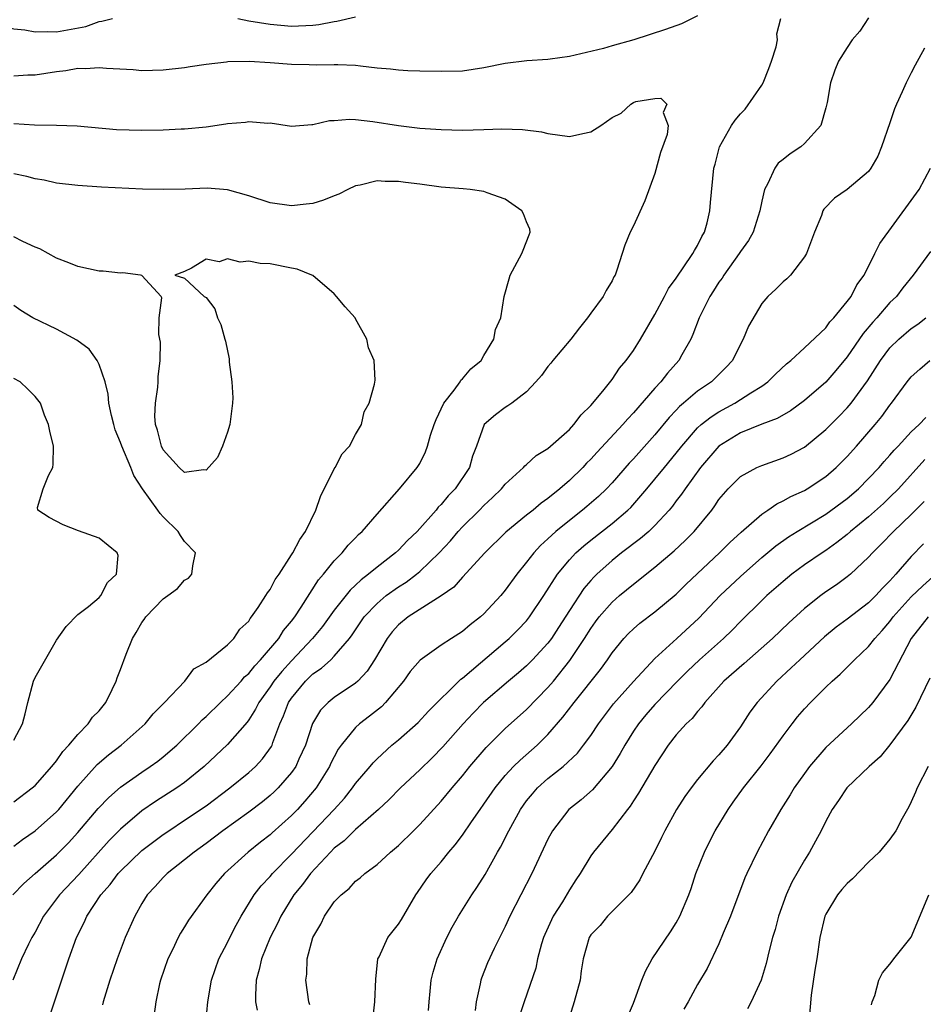
# Model space of a CAD drawing. Units: inches. Extents: x 2538000 to 2541000, y 1557000 to 1560000.
# Drawn here: x 2538316 to 2538400, y 1557407 to 1557499 of the extents above; entities that cross this region are included whole.
import ezdxf

# ---------------------------------------------------------------- set-up
doc = ezdxf.new("R2010")
doc.units = ezdxf.units.IN
doc.header["$MEASUREMENT"] = 0
doc.layers.add('LD25381557_2ft', color=221, linetype='Continuous')

msp = doc.modelspace()

# ---------------------------------------------------------------- linework, layer by layer
at = {"layer": 'LD25381557_2ft'}
for points, elevation in [([(2538309.23, 1557499.23), (2538313, 1557498.452), (2538313.649, 1557498.351), (2538315, 1557498.052), (2538316.046, 1557497.954), (2538317, 1557497.749), (2538318.202, 1557497.799), (2538319, 1557497.744), (2538321.737, 1557498.262), (2538323, 1557498.721), (2538323.256, 1557498.744), (2538324.255, 1557499)], 8188), ([(2538379, 1557499.262), (2538377.481, 1557498.519), (2538376.011, 1557497.989), (2538373.028, 1557497), (2538371, 1557496.44), (2538370.2, 1557496.199), (2538367, 1557495.46), (2538365.198, 1557495.198), (2538365, 1557495.153), (2538363.029, 1557495.029), (2538361, 1557494.808), (2538359, 1557494.388), (2538357, 1557494.081), (2538355, 1557494.035), (2538353, 1557494.081), (2538351.879, 1557494.12), (2538351, 1557494.171), (2538350.258, 1557494.258), (2538349, 1557494.366), (2538347.468, 1557494.532), (2538347, 1557494.599), (2538345.346, 1557494.654), (2538345, 1557494.681), (2538343.365, 1557494.635), (2538342.664, 1557494.664), (2538341, 1557494.695), (2538339, 1557494.85), (2538337.026, 1557494.974), (2538335.054, 1557494.946), (2538334.92, 1557494.92), (2538333, 1557494.708), (2538331.504, 1557494.496), (2538331, 1557494.393), (2538329, 1557494.173), (2538327, 1557494.122), (2538326.188, 1557494.188), (2538323.686, 1557494.314), (2538323, 1557494.404), (2538321.72, 1557494.28), (2538321, 1557494.316), (2538319.891, 1557494.109), (2538319, 1557494.028), (2538317, 1557493.715), (2538316.31, 1557493.69), (2538315, 1557493.603)], 8186), ([(2538318.176, 1557405), (2538318.81, 1557407), (2538320.152, 1557411), (2538320.866, 1557413), (2538321.582, 1557414.418), (2538321.835, 1557415), (2538323.166, 1557417), (2538324.037, 1557417.963), (2538324.792, 1557419), (2538325, 1557419.227), (2538327, 1557421.134), (2538329, 1557422.648), (2538329.506, 1557423), (2538331, 1557423.979), (2538333, 1557425.326), (2538335.233, 1557427), (2538337, 1557428.448), (2538337.617, 1557429), (2538338.282, 1557429.718), (2538339.118, 1557430.882), (2538339.176, 1557431), (2538339.257, 1557431.257), (2538339.921, 1557433), (2538340.259, 1557433.741), (2538340.722, 1557435), (2538341, 1557435.415), (2538342.296, 1557437), (2538343, 1557437.69), (2538343.795, 1557438.204), (2538344.675, 1557439), (2538345, 1557439.323), (2538346.414, 1557441), (2538346.672, 1557441.328), (2538347.807, 1557443), (2538349, 1557444.273), (2538349.864, 1557445), (2538351, 1557445.832), (2538351.728, 1557446.273), (2538352.686, 1557447), (2538353, 1557447.257), (2538354.804, 1557449), (2538355.865, 1557450.135), (2538356.603, 1557451), (2538357, 1557451.425), (2538358.598, 1557453), (2538359, 1557453.43), (2538359.819, 1557454.181), (2538360.661, 1557455), (2538361, 1557455.427), (2538362.712, 1557457), (2538362.84, 1557457.16), (2538363, 1557457.277), (2538363.9, 1557458.099), (2538365, 1557458.78), (2538367, 1557460.559), (2538367.423, 1557461), (2538368.09, 1557461.909), (2538369, 1557462.779), (2538370.147, 1557464.147), (2538371, 1557465.222), (2538371.701, 1557466.299), (2538372.33, 1557467), (2538373, 1557467.943), (2538373.661, 1557469), (2538375, 1557471.295), (2538375.896, 1557473), (2538376.265, 1557473.735), (2538377, 1557474.719), (2538377.105, 1557474.895), (2538377.659, 1557475.658), (2538378.565, 1557477), (2538378.699, 1557477.301), (2538379, 1557477.76), (2538379.389, 1557478.611), (2538379.631, 1557479), (2538379.896, 1557479.896), (2538380.16, 1557481), (2538380.216, 1557481.784), (2538380.531, 1557485), (2538380.636, 1557485.364), (2538381.037, 1557487), (2538382.172, 1557489), (2538382.52, 1557489.48), (2538383, 1557490.089), (2538383.465, 1557490.535), (2538385, 1557492.753), (2538385.144, 1557493), (2538385.677, 1557494.323), (2538385.921, 1557495), (2538386.358, 1557496.358), (2538386.478, 1557497), (2538386.421, 1557497.578), (2538386.775, 1557499)], 8186), ([(2538395, 1557499.074), (2538394.19, 1557497.81), (2538393.478, 1557497), (2538393, 1557496.301), (2538392.191, 1557495), (2538391.839, 1557494.161), (2538391.446, 1557493), (2538391.129, 1557491.13), (2538391, 1557490.642), (2538390.518, 1557489), (2538389, 1557487.309), (2538388.669, 1557487), (2538387.657, 1557486.343), (2538387, 1557485.81), (2538386.536, 1557485.464), (2538386.222, 1557485), (2538385.563, 1557483.564), (2538385.246, 1557483), (2538385, 1557481.899), (2538384.824, 1557481), (2538384.188, 1557479), (2538383.757, 1557478.243), (2538383, 1557477.198), (2538382.885, 1557477), (2538381.447, 1557475), (2538381.284, 1557474.716), (2538381, 1557474.327), (2538380.491, 1557473.51), (2538380.151, 1557473), (2538379.158, 1557471), (2538378.565, 1557469.435), (2538378.362, 1557469), (2538377.523, 1557467.523), (2538377.244, 1557467), (2538376.182, 1557465.818), (2538375.562, 1557465), (2538375, 1557464.404), (2538373, 1557462.089), (2538372.462, 1557461.538), (2538372.018, 1557461), (2538369.587, 1557458.413), (2538369, 1557457.764), (2538368.611, 1557457.389), (2538368.25, 1557457), (2538367, 1557455.774), (2538366.121, 1557455), (2538365, 1557454.09), (2538364.354, 1557453.646), (2538363.601, 1557453), (2538363, 1557452.524), (2538361.067, 1557450.933), (2538359.105, 1557449), (2538357, 1557446.714), (2538356.194, 1557445.806), (2538355, 1557444.968), (2538351.91, 1557443), (2538351, 1557442.27), (2538350.404, 1557441.596), (2538349.936, 1557441), (2538348.76, 1557439), (2538348.083, 1557437.917), (2538347.22, 1557437), (2538347, 1557436.802), (2538345, 1557435.473), (2538344.414, 1557435), (2538343.711, 1557434.289), (2538342.966, 1557433.034), (2538342.297, 1557431), (2538341.696, 1557429.697), (2538341.393, 1557429), (2538341, 1557428.439), (2538339.757, 1557427), (2538339.376, 1557426.624), (2538339, 1557426.288), (2538338.285, 1557425.715), (2538337, 1557424.748), (2538334.582, 1557423), (2538333, 1557421.791), (2538331.885, 1557421), (2538331, 1557420.265), (2538329.366, 1557419), (2538329, 1557418.636), (2538328.231, 1557417.769), (2538327.503, 1557417), (2538327, 1557416.191), (2538326.324, 1557415), (2538325.445, 1557413), (2538324.691, 1557411), (2538324.01, 1557409), (2538323.37, 1557407), (2538323.305, 1557406.695)], 8188), ([(2538335.967, 1557499), (2538337, 1557498.801), (2538339, 1557498.473), (2538341, 1557498.287), (2538343, 1557498.366), (2538343.567, 1557498.433), (2538345, 1557498.73), (2538345.249, 1557498.751), (2538347, 1557499.157)], 8188), ([(2538400.221, 1557496.221), (2538399.351, 1557494.649), (2538399, 1557493.925), (2538398.518, 1557493), (2538398.152, 1557492.152), (2538397.61, 1557491), (2538397.436, 1557490.564), (2538397, 1557489.253), (2538396.217, 1557487), (2538395.865, 1557486.135), (2538395.224, 1557485), (2538395, 1557484.696), (2538393, 1557483.012), (2538391.801, 1557482.199), (2538390.825, 1557481.175), (2538390.728, 1557481), (2538390.583, 1557480.583), (2538389.941, 1557479), (2538389.175, 1557477), (2538389, 1557476.699), (2538387.7, 1557475), (2538387.353, 1557474.647), (2538387, 1557474.356), (2538386.333, 1557473.667), (2538385.573, 1557473), (2538385, 1557472.344), (2538383.771, 1557470.229), (2538383.265, 1557469), (2538383, 1557468.518), (2538382.256, 1557467), (2538381.65, 1557466.35), (2538380.313, 1557465), (2538379, 1557464.12), (2538377.679, 1557463), (2538377.301, 1557462.7), (2538377, 1557462.366), (2538376.327, 1557461.673), (2538375, 1557460.049), (2538373, 1557457.809), (2538372.605, 1557457.394), (2538371, 1557455.559), (2538370.471, 1557455), (2538369.718, 1557454.282), (2538368.646, 1557453.354), (2538368.233, 1557453), (2538367, 1557452.026), (2538365.741, 1557451), (2538365.344, 1557450.656), (2538365, 1557450.305), (2538364.305, 1557449.695), (2538363.665, 1557449), (2538363, 1557448.13), (2538362.083, 1557447), (2538361, 1557445.504), (2538360.579, 1557445), (2538359, 1557443.292), (2538358.677, 1557443), (2538357.729, 1557442.271), (2538357, 1557441.646), (2538355.978, 1557441), (2538355, 1557440.358), (2538353.032, 1557438.968), (2538352.11, 1557437.89), (2538351.465, 1557437), (2538349.803, 1557435), (2538349.41, 1557434.59), (2538348.295, 1557433.705), (2538347.369, 1557433), (2538347, 1557432.663), (2538345.653, 1557431), (2538345.38, 1557430.62), (2538345, 1557429.921), (2538344.693, 1557429.307), (2538344.558, 1557429), (2538343.291, 1557427), (2538342.243, 1557425.757), (2538341.551, 1557425), (2538341, 1557424.428), (2538339.189, 1557422.811), (2538339, 1557422.626), (2538338.084, 1557421.916), (2538336.957, 1557421), (2538334.728, 1557419), (2538333.927, 1557418.073), (2538333.078, 1557417), (2538331.367, 1557414.633), (2538331, 1557414.012), (2538330.601, 1557413.399), (2538330.39, 1557413), (2538329.849, 1557411.849), (2538329.423, 1557411), (2538328.744, 1557409), (2538328.656, 1557408.656), (2538328.295, 1557407), (2538328.159, 1557405.841)], 8190), ([(2538315, 1557489.178), (2538316.94, 1557489.06), (2538319, 1557489.032), (2538320.952, 1557488.952), (2538324.613, 1557488.613), (2538327, 1557488.545), (2538329, 1557488.579), (2538330.677, 1557488.677), (2538331, 1557488.681), (2538333, 1557488.88), (2538334.864, 1557489.136), (2538335, 1557489.169), (2538336.705, 1557489.295), (2538337, 1557489.365), (2538338.781, 1557489.219), (2538339, 1557489.233), (2538341, 1557488.932), (2538342.915, 1557489.085), (2538343, 1557489.08), (2538344.552, 1557489.448), (2538345, 1557489.466), (2538346.416, 1557489.584), (2538347, 1557489.558), (2538348.618, 1557489.382), (2538351, 1557489.002), (2538353, 1557488.757), (2538355, 1557488.612), (2538357, 1557488.567), (2538359, 1557488.605), (2538360.669, 1557488.67), (2538362.628, 1557488.628), (2538364.383, 1557488.384), (2538365, 1557488.243), (2538367, 1557487.972), (2538368.25, 1557488.25), (2538369, 1557488.384), (2538369.941, 1557489), (2538371, 1557489.737), (2538371.844, 1557490.156), (2538372.755, 1557491), (2538373, 1557491.152), (2538373.233, 1557491.234), (2538375, 1557491.527), (2538375.561, 1557491.561), (2538376.11, 1557491), (2538375.785, 1557490.215), (2538376.237, 1557489), (2538376.141, 1557488.141), (2538375.524, 1557486.476), (2538375, 1557484.513), (2538374.057, 1557481.944), (2538373, 1557479.599), (2538372.704, 1557479), (2538372.195, 1557477.805), (2538371.453, 1557475.453), (2538371.273, 1557475), (2538371.17, 1557474.83), (2538371, 1557474.47), (2538370.444, 1557473.556), (2538370.169, 1557473), (2538369, 1557471.44), (2538368.689, 1557471), (2538367.933, 1557470.067), (2538367.133, 1557469), (2538365.443, 1557467), (2538365.253, 1557466.747), (2538365, 1557466.448), (2538364.401, 1557465.599), (2538363.873, 1557465), (2538363, 1557464.056), (2538361.612, 1557463), (2538361.254, 1557462.746), (2538361, 1557462.598), (2538360.076, 1557461.924), (2538359.015, 1557461), (2538358.314, 1557459), (2538357.944, 1557458.056), (2538357.648, 1557457), (2538356.328, 1557455), (2538355.672, 1557454.327), (2538355, 1557453.518), (2538354.731, 1557453.269), (2538354.528, 1557453), (2538352.745, 1557451), (2538351.857, 1557450.142), (2538351, 1557449.243), (2538350.736, 1557449), (2538349, 1557447.673), (2538348.198, 1557447), (2538347.513, 1557446.487), (2538347, 1557445.971), (2538346.485, 1557445.515), (2538345, 1557443.633), (2538343.894, 1557442.106), (2538342.97, 1557441), (2538341, 1557438.908), (2538340.09, 1557437.91), (2538339.356, 1557437), (2538339, 1557436.473), (2538337.928, 1557435), (2538337.637, 1557434.363), (2538337, 1557433.39), (2538336.835, 1557433.165), (2538335, 1557431.076), (2538332.823, 1557429), (2538331, 1557427.517), (2538330.257, 1557427), (2538328.263, 1557425.737), (2538327, 1557424.853), (2538325, 1557423.155), (2538323.924, 1557422.076), (2538321.093, 1557418.907), (2538319.28, 1557417), (2538317.781, 1557415), (2538317, 1557413.521), (2538316.69, 1557413), (2538316.395, 1557412.395), (2538315.736, 1557411), (2538314.927, 1557409)], 8184), ([(2538332.971, 1557405), (2538333.173, 1557407), (2538333.505, 1557409), (2538334.192, 1557411), (2538335, 1557412.539), (2538335.217, 1557413), (2538335.828, 1557414.172), (2538336.284, 1557415), (2538337.52, 1557417), (2538338.161, 1557417.839), (2538339, 1557418.729), (2538339.218, 1557419), (2538341, 1557420.815), (2538344.988, 1557425), (2538345.95, 1557426.05), (2538346.72, 1557427), (2538347, 1557427.404), (2538348.352, 1557429), (2538348.636, 1557429.364), (2538349, 1557429.731), (2538350.402, 1557431), (2538351, 1557431.502), (2538352.862, 1557433.139), (2538353.812, 1557434.188), (2538356.831, 1557437.169), (2538357, 1557437.281), (2538361, 1557440.669), (2538361.374, 1557441), (2538362.191, 1557441.809), (2538363, 1557442.648), (2538363.284, 1557443), (2538364.618, 1557445), (2538365.885, 1557447), (2538367, 1557448.343), (2538367.619, 1557449), (2538368.341, 1557449.659), (2538369, 1557450.198), (2538371, 1557451.755), (2538372.486, 1557453), (2538372.749, 1557453.251), (2538374.258, 1557455), (2538375, 1557455.89), (2538375.889, 1557457), (2538377, 1557458.324), (2538377.529, 1557459), (2538379, 1557460.693), (2538379.337, 1557461), (2538380.254, 1557461.745), (2538381, 1557462.202), (2538382.469, 1557463), (2538383.981, 1557463.981), (2538385, 1557464.611), (2538385.561, 1557465), (2538386.283, 1557465.717), (2538387.313, 1557466.687), (2538387.715, 1557467), (2538389, 1557468.178), (2538391, 1557470.067), (2538391.386, 1557470.614), (2538391.761, 1557471), (2538393, 1557472.512), (2538393.361, 1557473), (2538393.912, 1557474.088), (2538394.573, 1557475), (2538395.589, 1557477), (2538396.049, 1557477.951), (2538399, 1557481.981), (2538399.723, 1557483), (2538400.789, 1557485)], 8192), ([(2538314.932, 1557417), (2538315.953, 1557418.047), (2538317.017, 1557419), (2538319, 1557420.73), (2538320.129, 1557421.871), (2538321, 1557422.825), (2538322.916, 1557425.084), (2538323.901, 1557426.099), (2538325, 1557427.075), (2538327, 1557428.492), (2538327.774, 1557429), (2538328.487, 1557429.513), (2538329, 1557429.911), (2538330.265, 1557431), (2538332.29, 1557433), (2538332.631, 1557433.369), (2538333, 1557433.69), (2538334.34, 1557435), (2538335, 1557435.61), (2538336.281, 1557437), (2538336.612, 1557437.388), (2538337, 1557437.707), (2538337.559, 1557438.441), (2538338.11, 1557439), (2538339.806, 1557441), (2538340.262, 1557441.738), (2538341, 1557442.599), (2538341.305, 1557443), (2538341.908, 1557443.909), (2538343.533, 1557446.467), (2538344.001, 1557447), (2538345, 1557448.264), (2538345.735, 1557449), (2538346.289, 1557449.711), (2538347, 1557450.419), (2538347.278, 1557450.722), (2538347.625, 1557451), (2538349, 1557452.61), (2538351.098, 1557455), (2538352.773, 1557457), (2538353, 1557457.368), (2538353.535, 1557458.465), (2538353.731, 1557459), (2538354.002, 1557460.002), (2538354.345, 1557461), (2538354.532, 1557461.468), (2538355.26, 1557463), (2538356.22, 1557464.22), (2538356.786, 1557465), (2538356.848, 1557465.152), (2538357, 1557465.287), (2538357.79, 1557466.21), (2538358.737, 1557467), (2538359, 1557467.467), (2538359.922, 1557469), (2538360.103, 1557469.897), (2538360.599, 1557471), (2538360.913, 1557473), (2538361.367, 1557474.633), (2538361.447, 1557475), (2538362.559, 1557477), (2538362.664, 1557477.336), (2538363.253, 1557478.747), (2538363.344, 1557479), (2538363.289, 1557479.289), (2538363, 1557479.963), (2538362.723, 1557480.723), (2538362.549, 1557481), (2538361, 1557482.092), (2538359.294, 1557482.706), (2538359, 1557482.831), (2538357.713, 1557483), (2538357.07, 1557483.07), (2538355, 1557483.233), (2538353, 1557483.496), (2538351.654, 1557483.654), (2538351, 1557483.762), (2538349.75, 1557483.749), (2538349, 1557483.814), (2538347.417, 1557483.417), (2538347, 1557483.343), (2538346.274, 1557483), (2538345.43, 1557482.57), (2538345, 1557482.413), (2538344.003, 1557481.997), (2538343, 1557481.705), (2538342.382, 1557481.618), (2538341, 1557481.487), (2538339, 1557481.771), (2538337, 1557482.412), (2538335, 1557482.97), (2538333.118, 1557483.117), (2538331.047, 1557483.047), (2538329.002, 1557483.002), (2538327.047, 1557483.047), (2538323.234, 1557483.234), (2538321, 1557483.372), (2538319, 1557483.61), (2538317.867, 1557483.867), (2538317, 1557484.014), (2538316.228, 1557484.228), (2538315, 1557484.475)], 8182), ([(2538315, 1557421.542), (2538315.825, 1557422.175), (2538317, 1557422.987), (2538319, 1557424.753), (2538319.22, 1557425), (2538321, 1557427.154), (2538322.818, 1557429.182), (2538323.888, 1557430.112), (2538325.052, 1557431), (2538327.32, 1557433), (2538328.067, 1557433.933), (2538329.128, 1557435), (2538331.026, 1557437), (2538331.851, 1557438.149), (2538333, 1557438.77), (2538335, 1557440.399), (2538335.588, 1557441), (2538336.152, 1557441.848), (2538337, 1557442.623), (2538337.139, 1557442.861), (2538337.267, 1557443), (2538337.894, 1557443.893), (2538338.609, 1557445), (2538338.748, 1557445.252), (2538339, 1557445.565), (2538339.485, 1557446.515), (2538339.829, 1557447), (2538341, 1557448.805), (2538341.122, 1557449), (2538341.763, 1557450.237), (2538342.303, 1557451), (2538343.283, 1557453), (2538343.718, 1557454.282), (2538345, 1557456.873), (2538345.081, 1557457), (2538345.731, 1557458.269), (2538346.414, 1557459), (2538347, 1557460.068), (2538347.552, 1557461), (2538347.804, 1557462.196), (2538348.269, 1557463), (2538348.773, 1557464.773), (2538348.831, 1557465.169), (2538348.728, 1557467), (2538348.202, 1557468.202), (2538348.06, 1557469), (2538347, 1557470.909), (2538346.941, 1557471), (2538346.029, 1557472.029), (2538345.22, 1557473), (2538345, 1557473.243), (2538343, 1557474.95), (2538342.913, 1557475), (2538341.54, 1557475.54), (2538341, 1557475.634), (2538339, 1557476.032), (2538338.066, 1557476.066), (2538337, 1557476.31), (2538336.188, 1557476.188), (2538335, 1557476.51), (2538334.226, 1557476.226), (2538333, 1557476.47), (2538331.647, 1557475.647), (2538331, 1557475.344), (2538330.077, 1557475), (2538331, 1557474.697), (2538332.824, 1557473), (2538333, 1557472.889), (2538333.825, 1557471.825), (2538334.071, 1557471), (2538334.373, 1557470.373), (2538334.752, 1557469), (2538334.82, 1557468.82), (2538335.166, 1557467.166), (2538335.159, 1557466.841), (2538335.415, 1557465), (2538335.507, 1557463.508), (2538335.488, 1557463), (2538335.233, 1557461), (2538335, 1557460.28), (2538334.529, 1557459), (2538334.065, 1557457.935), (2538333, 1557456.729), (2538332.762, 1557456.762), (2538331, 1557456.517), (2538330.486, 1557457), (2538329, 1557458.651), (2538328.823, 1557459), (2538328.469, 1557460.469), (2538328.28, 1557461), (2538328.218, 1557461.782), (2538328.26, 1557463), (2538328.491, 1557464.491), (2538328.531, 1557465), (2538328.528, 1557465.472), (2538328.711, 1557467), (2538328.728, 1557468.728), (2538328.581, 1557469.419), (2538328.607, 1557471), (2538328.859, 1557472.86), (2538328.792, 1557473), (2538327, 1557474.971), (2538326.867, 1557475), (2538325.211, 1557475.211), (2538325, 1557475.176), (2538323.366, 1557475.366), (2538323, 1557475.369), (2538321, 1557475.796), (2538320.147, 1557476.147), (2538319, 1557476.592), (2538317.437, 1557477.437), (2538317, 1557477.612), (2538315.861, 1557478.139), (2538315, 1557478.571)], 8180), ([(2538400.804, 1557477.197), (2538399.176, 1557475), (2538398.206, 1557473.794), (2538397.598, 1557473), (2538397, 1557472.422), (2538395.778, 1557471), (2538395.399, 1557470.6), (2538394.48, 1557469.52), (2538393, 1557467.358), (2538391.946, 1557466.053), (2538391, 1557464.981), (2538389, 1557463.26), (2538387.695, 1557462.305), (2538386.435, 1557461.566), (2538385, 1557461.03), (2538383, 1557460.22), (2538380.992, 1557459), (2538379.269, 1557457), (2538377.821, 1557455), (2538377.503, 1557454.497), (2538377, 1557453.859), (2538376.641, 1557453.359), (2538376.342, 1557453), (2538375, 1557451.549), (2538374.422, 1557451), (2538373.666, 1557450.334), (2538371.885, 1557449), (2538371, 1557448.288), (2538369.577, 1557447), (2538369.284, 1557446.717), (2538369, 1557446.405), (2538368.346, 1557445.654), (2538367, 1557443.62), (2538365.993, 1557442.007), (2538365.327, 1557441), (2538365, 1557440.554), (2538363.564, 1557439), (2538363, 1557438.428), (2538362.234, 1557437.766), (2538361.301, 1557437), (2538358.955, 1557435), (2538357.987, 1557434.013), (2538357.051, 1557433), (2538355.161, 1557430.839), (2538354.169, 1557429.831), (2538353, 1557428.691), (2538351.185, 1557427), (2538350.11, 1557425.89), (2538349.154, 1557425), (2538347, 1557423.119), (2538345.934, 1557422.066), (2538345, 1557421.373), (2538344.633, 1557421), (2538342.772, 1557419), (2538342.032, 1557417.968), (2538341.22, 1557417), (2538339.99, 1557415), (2538339.679, 1557414.321), (2538339.003, 1557413), (2538338.182, 1557411), (2538337.981, 1557410.019), (2538337.691, 1557409), (2538337.622, 1557407.622), (2538337.643, 1557407), (2538337.796, 1557406.204)], 8194), ([(2538315, 1557425.704), (2538316.736, 1557427), (2538317, 1557427.231), (2538318.564, 1557429), (2538319, 1557429.547), (2538319.587, 1557430.413), (2538320.164, 1557431), (2538321, 1557432.012), (2538321.982, 1557433), (2538322.386, 1557433.614), (2538323, 1557434.218), (2538323.62, 1557435), (2538324.23, 1557436.23), (2538324.591, 1557437), (2538324.691, 1557437.309), (2538325, 1557438.089), (2538325.512, 1557439.513), (2538326.115, 1557441), (2538326.457, 1557441.544), (2538327, 1557442.481), (2538327.224, 1557442.776), (2538327.358, 1557443), (2538329, 1557444.702), (2538329.431, 1557445), (2538330.319, 1557445.681), (2538331, 1557446.44), (2538331.352, 1557446.648), (2538331.673, 1557447), (2538331.772, 1557447.772), (2538332.021, 1557449), (2538331, 1557450.06), (2538330.611, 1557450.611), (2538330.391, 1557451), (2538329, 1557452.372), (2538328.695, 1557452.695), (2538328.494, 1557453), (2538327.067, 1557455), (2538326.244, 1557456.243), (2538325.948, 1557457), (2538325.109, 1557459), (2538325, 1557459.322), (2538324.506, 1557460.506), (2538324.363, 1557461), (2538324.151, 1557461.849), (2538323.904, 1557463), (2538323.846, 1557463.846), (2538323.566, 1557465), (2538323, 1557466.625), (2538322.814, 1557467), (2538322.06, 1557468.059), (2538320.905, 1557468.905), (2538319, 1557469.925), (2538316.79, 1557471), (2538315.671, 1557471.671), (2538315, 1557472.141)], 8178), ([(2538342.721, 1557406.721), (2538342.63, 1557407), (2538342.332, 1557409), (2538342.432, 1557409.568), (2538342.473, 1557411), (2538342.995, 1557412.996), (2538343.755, 1557414.245), (2538344.075, 1557415), (2538345, 1557416.33), (2538345.636, 1557417), (2538346.395, 1557417.605), (2538347, 1557418.284), (2538347.414, 1557418.586), (2538347.853, 1557419), (2538349, 1557419.848), (2538350.269, 1557421), (2538351, 1557421.601), (2538352.423, 1557423), (2538353, 1557423.58), (2538355, 1557425.77), (2538356.018, 1557427), (2538357, 1557428.145), (2538357.678, 1557429), (2538359.201, 1557430.799), (2538361, 1557432.552), (2538363, 1557434.335), (2538365, 1557436.395), (2538365.509, 1557437), (2538367.059, 1557438.942), (2538368.412, 1557441), (2538369, 1557441.934), (2538369.452, 1557442.548), (2538369.795, 1557443), (2538371, 1557444.387), (2538371.706, 1557445), (2538373, 1557446.086), (2538375, 1557447.648), (2538376.817, 1557449.183), (2538377.849, 1557450.151), (2538378.676, 1557451), (2538380.324, 1557453), (2538380.614, 1557453.386), (2538381, 1557453.99), (2538381.859, 1557455), (2538383, 1557456.148), (2538384.557, 1557457), (2538385, 1557457.189), (2538387, 1557457.879), (2538387.761, 1557458.239), (2538389, 1557458.892), (2538391, 1557460.544), (2538392.225, 1557461.775), (2538393, 1557462.578), (2538393.356, 1557463), (2538394.898, 1557465.102), (2538396.101, 1557467), (2538397, 1557468.198), (2538397.816, 1557469), (2538399, 1557470.011), (2538399.595, 1557470.405), (2538400.364, 1557471)], 8196), ([(2538348.504, 1557404.504), (2538348.785, 1557407), (2538348.878, 1557409.123), (2538349.092, 1557411), (2538349.198, 1557411.198), (2538350.003, 1557413), (2538351, 1557414.247), (2538351.295, 1557414.705), (2538352.626, 1557417), (2538352.776, 1557417.224), (2538353.591, 1557418.409), (2538354.029, 1557419), (2538355, 1557420.1), (2538355.736, 1557421), (2538356.328, 1557421.672), (2538357, 1557422.597), (2538357.834, 1557423.833), (2538358.643, 1557425), (2538359, 1557425.482), (2538360.049, 1557427), (2538361, 1557428.153), (2538361.785, 1557429), (2538362.384, 1557429.616), (2538363.462, 1557430.537), (2538363.979, 1557431), (2538365, 1557432.013), (2538366.389, 1557433.611), (2538367.445, 1557435), (2538369.904, 1557438.096), (2538370.556, 1557439), (2538371, 1557439.652), (2538372.108, 1557441), (2538372.54, 1557441.46), (2538373, 1557441.898), (2538373.589, 1557442.411), (2538375, 1557443.471), (2538377, 1557445.133), (2538377.94, 1557446.06), (2538381.039, 1557449), (2538382.027, 1557449.973), (2538383.072, 1557450.929), (2538385, 1557452.623), (2538385.568, 1557453), (2538386.401, 1557453.599), (2538387, 1557453.858), (2538387.718, 1557454.282), (2538389, 1557454.849), (2538389.253, 1557455), (2538391, 1557456.149), (2538391.982, 1557457), (2538393, 1557458.014), (2538393.884, 1557459), (2538395.609, 1557461), (2538396.231, 1557461.769), (2538397, 1557462.834), (2538397.138, 1557463), (2538398.62, 1557465), (2538399, 1557465.475), (2538399.794, 1557466.206), (2538400.735, 1557467)], 8198), ([(2538315, 1557431.458), (2538315.822, 1557433), (2538316.069, 1557433.932), (2538316.316, 1557435), (2538316.845, 1557437), (2538317, 1557437.347), (2538319, 1557440.833), (2538319.9, 1557442.1), (2538321, 1557443.22), (2538321.996, 1557443.996), (2538323, 1557444.823), (2538323.171, 1557445), (2538323.778, 1557446.222), (2538324.635, 1557447), (2538324.766, 1557448.766), (2538324.672, 1557449), (2538323, 1557450.379), (2538321.059, 1557451.059), (2538319.636, 1557451.636), (2538318.322, 1557452.323), (2538317.249, 1557453), (2538317.236, 1557453.236), (2538317.752, 1557455), (2538318.245, 1557456.245), (2538318.661, 1557457), (2538318.697, 1557457.303), (2538318.735, 1557459), (2538318.381, 1557460.381), (2538318.246, 1557461), (2538317.876, 1557461.876), (2538317.495, 1557463), (2538317, 1557463.637), (2538316.325, 1557464.325), (2538315.605, 1557465), (2538315, 1557465.307)], 8176), ([(2538353.826, 1557406.174), (2538353.882, 1557407), (2538353.986, 1557407.986), (2538354.057, 1557409), (2538354.247, 1557409.753), (2538354.615, 1557411), (2538355.54, 1557413), (2538356.037, 1557413.963), (2538356.628, 1557415), (2538357.872, 1557417), (2538358.329, 1557417.671), (2538359.107, 1557418.893), (2538360.279, 1557421), (2538360.546, 1557421.454), (2538361.335, 1557423), (2538362.433, 1557425), (2538363, 1557425.794), (2538363.535, 1557426.465), (2538364.017, 1557427), (2538365, 1557427.879), (2538366.422, 1557429), (2538367.755, 1557430.245), (2538368.331, 1557431), (2538369, 1557431.922), (2538369.713, 1557433), (2538371.138, 1557434.862), (2538373, 1557436.961), (2538375, 1557439.127), (2538377.07, 1557441), (2538379.117, 1557442.883), (2538381.119, 1557445), (2538383, 1557446.801), (2538385, 1557448.553), (2538386.331, 1557449.669), (2538387.503, 1557450.496), (2538388.312, 1557451), (2538391, 1557452.621), (2538393, 1557454.099), (2538394.048, 1557455), (2538395, 1557455.946), (2538395.997, 1557457), (2538396.458, 1557457.542), (2538397, 1557458.135), (2538397.395, 1557458.605), (2538397.78, 1557459), (2538399, 1557460.33), (2538399.741, 1557461), (2538400.346, 1557461.654)], 8200), ([(2538400.273, 1557457.726), (2538397.789, 1557455), (2538397, 1557454.204), (2538396.384, 1557453.616), (2538395, 1557452.373), (2538393.312, 1557451), (2538393, 1557450.722), (2538392.041, 1557449.959), (2538391, 1557449.23), (2538390.643, 1557449), (2538389, 1557447.868), (2538387.824, 1557447), (2538387, 1557446.335), (2538385.473, 1557445), (2538385, 1557444.554), (2538383, 1557442.574), (2538382.231, 1557441.769), (2538381.429, 1557441), (2538379.168, 1557439), (2538378.061, 1557437.939), (2538377.115, 1557437), (2538375, 1557434.809), (2538374.16, 1557433.84), (2538373.464, 1557433), (2538373, 1557432.301), (2538372.178, 1557431), (2538371.765, 1557430.235), (2538371, 1557428.995), (2538369.168, 1557426.832), (2538368.096, 1557425.904), (2538366.958, 1557425), (2538365.43, 1557423), (2538365, 1557422.2), (2538363.473, 1557419), (2538361.426, 1557415), (2538361, 1557414.038), (2538359.974, 1557411.974), (2538359.351, 1557410.649), (2538358.784, 1557409.216), (2538358.715, 1557409), (2538358.657, 1557408.657), (2538358.27, 1557407), (2538358.172, 1557406.172)], 8202), ([(2538400.203, 1557453.797), (2538399, 1557452.584), (2538397.346, 1557451), (2538396.191, 1557449.809), (2538395.353, 1557449), (2538395, 1557448.599), (2538393.299, 1557447), (2538393, 1557446.75), (2538391.987, 1557446.014), (2538391, 1557445.347), (2538390.52, 1557445), (2538389, 1557443.793), (2538387.532, 1557442.468), (2538385.995, 1557441), (2538383.348, 1557438.652), (2538381.446, 1557437), (2538379.679, 1557435), (2538379.406, 1557434.594), (2538379, 1557434.152), (2538378.499, 1557433.501), (2538377.925, 1557433), (2538377, 1557431.981), (2538376.246, 1557431), (2538375, 1557429.09), (2538373.483, 1557426.517), (2538373, 1557425.798), (2538372.694, 1557425.307), (2538372.434, 1557425), (2538371, 1557423.106), (2538369.25, 1557421), (2538369, 1557420.66), (2538367.998, 1557419), (2538367.592, 1557418.408), (2538367, 1557417.47), (2538366.344, 1557416.344), (2538365.497, 1557415), (2538364.698, 1557413.302), (2538364.584, 1557413), (2538364.4, 1557412.4), (2538364.031, 1557411), (2538363.859, 1557410.141), (2538362.76, 1557407), (2538362.334, 1557405.666)], 8204), ([(2538400.144, 1557449.856), (2538399, 1557448.675), (2538397.548, 1557447), (2538397, 1557446.392), (2538396.304, 1557445.697), (2538395.689, 1557445), (2538395, 1557444.311), (2538393, 1557442.79), (2538391.968, 1557442.032), (2538390.871, 1557441.129), (2538388.554, 1557439), (2538387.769, 1557438.231), (2538386.414, 1557437), (2538384.561, 1557435), (2538383.898, 1557434.102), (2538383, 1557432.716), (2538381.756, 1557431), (2538381, 1557430.115), (2538380.446, 1557429.554), (2538379, 1557427.8), (2538378.383, 1557427), (2538377.808, 1557426.192), (2538377.025, 1557425), (2538375.93, 1557423), (2538375.635, 1557422.365), (2538375, 1557421.095), (2538373.871, 1557419), (2538373.585, 1557418.414), (2538372.775, 1557417.225), (2538370.576, 1557415), (2538369.872, 1557414.128), (2538369, 1557413.258), (2538368.838, 1557413), (2538368.292, 1557411), (2538368.117, 1557409.883), (2538367.999, 1557409), (2538367.453, 1557407), (2538367, 1557405.595)], 8206), ([(2538372.445, 1557405.555), (2538373, 1557406.847), (2538373.766, 1557409), (2538374.128, 1557409.872), (2538374.752, 1557411), (2538376.461, 1557413.539), (2538377, 1557414.393), (2538377.344, 1557415), (2538378.179, 1557417), (2538378.393, 1557417.607), (2538378.847, 1557419), (2538379.648, 1557421), (2538380.092, 1557421.908), (2538380.651, 1557423), (2538381.853, 1557425), (2538382.343, 1557425.658), (2538383.287, 1557427), (2538384.938, 1557429.061), (2538385.803, 1557430.197), (2538387, 1557431.886), (2538387.835, 1557433), (2538388.346, 1557433.654), (2538389, 1557434.417), (2538389.56, 1557435), (2538391, 1557436.446), (2538391.586, 1557437), (2538392.35, 1557437.65), (2538393, 1557438.317), (2538393.349, 1557438.651), (2538393.668, 1557439), (2538395, 1557440.23), (2538395.593, 1557441), (2538396.28, 1557441.72), (2538397, 1557442.566), (2538397.312, 1557443), (2538399, 1557444.886), (2538400.071, 1557445.929), (2538401, 1557446.744)], 8208), ([(2538400.578, 1557443), (2538398.992, 1557441), (2538397, 1557437.14), (2538395.402, 1557435), (2538395, 1557434.528), (2538393.414, 1557433), (2538391, 1557430.789), (2538389.475, 1557429), (2538389, 1557428.364), (2538388.04, 1557427), (2538387.65, 1557426.35), (2538386.783, 1557425), (2538385.635, 1557423), (2538384.56, 1557421), (2538383.607, 1557419), (2538383.425, 1557418.576), (2538382.087, 1557415), (2538381.398, 1557413.398), (2538381, 1557412.43), (2538379.901, 1557410.099), (2538379, 1557408.618), (2538378.118, 1557407), (2538377.698, 1557406.302)], 8210), ([(2538400.728, 1557437.272), (2538399.434, 1557434.566), (2538398.688, 1557433.312), (2538397, 1557431.022), (2538396.075, 1557429.925), (2538395.046, 1557429), (2538392.972, 1557427), (2538392.185, 1557425.815), (2538391.599, 1557425), (2538391, 1557423.889), (2538390.567, 1557423), (2538390.03, 1557422.03), (2538389.484, 1557421), (2538389, 1557420.256), (2538387.819, 1557418.181), (2538387.29, 1557417), (2538386.572, 1557415), (2538386.257, 1557413.743), (2538386.024, 1557413), (2538385.678, 1557411.678), (2538385.426, 1557410.574), (2538384.945, 1557409), (2538384.013, 1557407), (2538383.671, 1557406.329)], 8212), ([(2538400.579, 1557429), (2538399.553, 1557427), (2538399.4, 1557426.6), (2538399, 1557425.702), (2538398.766, 1557425.234), (2538398.149, 1557424.149), (2538397.545, 1557423), (2538397, 1557422.219), (2538395.987, 1557421), (2538395, 1557420.05), (2538393.509, 1557418.491), (2538393, 1557418.074), (2538392.499, 1557417.5), (2538392.093, 1557417), (2538391, 1557415.191), (2538390.912, 1557415), (2538390.446, 1557413), (2538390.151, 1557411), (2538389.965, 1557409.965), (2538389.613, 1557407.613), (2538389.441, 1557405.441)], 8214), ([(2538395.279, 1557406.721), (2538395.346, 1557407), (2538395.583, 1557407.583), (2538395.97, 1557409), (2538396.292, 1557409.707), (2538397, 1557410.505), (2538397.194, 1557410.806), (2538397.376, 1557411), (2538399, 1557413.033), (2538400.642, 1557417)], 8216)]:
    msp.add_lwpolyline(points, dxfattribs=dict(at, elevation=elevation))

doc.saveas('drawing.dxf')
